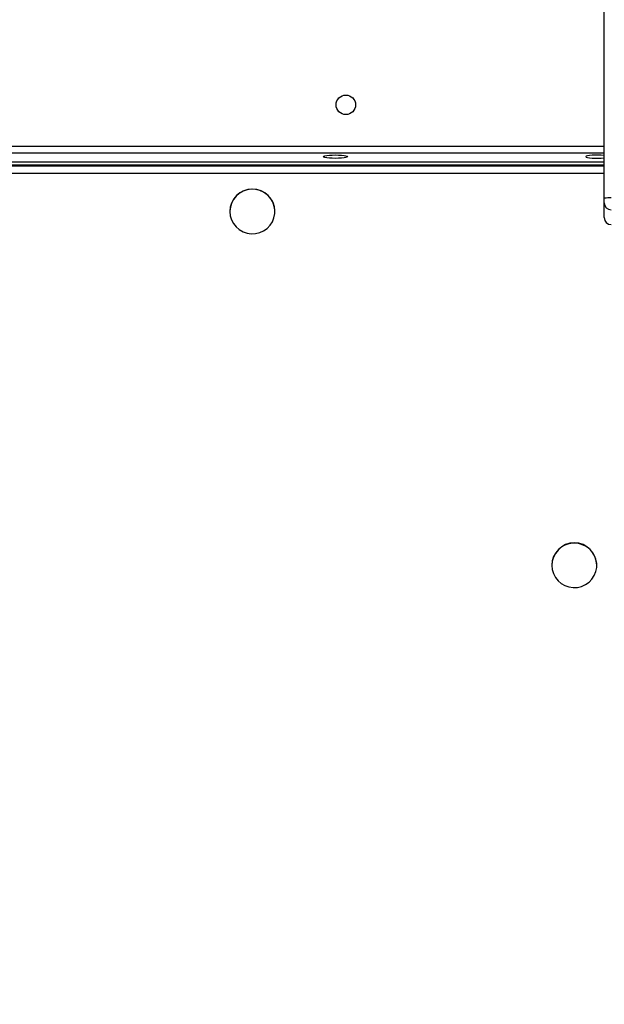
# Model space of a CAD drawing. Units: inches. Extents: x 9372 to 11195, y -4060 to -2766.
# Drawn here: x 10283 to 10308, y -3692 to -3650 of the extents above; entities that cross this region are included whole.
import ezdxf

# ---------------------------------------------------------------- set-up
doc = ezdxf.new("R2010")
doc.units = ezdxf.units.IN
doc.header["$MEASUREMENT"] = 0
doc.layers.add('VP-DIM', color=7, linetype='Continuous')
doc.layers.add('VP-EQ', color=7, linetype='Continuous', true_color=0x8a3492, plot=False)
doc.styles.get("Standard").update_dxf_attribs({"font": 'arial.ttf'})
doc.dimstyles.get("Standard").update_dxf_attribs({"dimtxt": 14, "dimasz": 20, "dimexe": 20, "dimexo": 50, "dimgap": 20, "dimtad": 0, "dimdec": 0, "dimzin": 0, "dimdsep": 46, "dimtxsty": 'Standard', "dimcen": -0.09, "dimadec": 0, "dimazin": 0, "dimtfac": 1, "dimtdec": 4, "dimtofl": 0, "dimtmove": 0, "dimatfit": 3, "dimfxl": 70, "dimfxlon": 1, "dimtolj": 1, "dimtzin": 0, "dimarcsym": 0})

# ---------------------------------------------------------------- blocks, each defined once
blk = doc.blocks.new('*D224')
at = {"layer": 'Defpoints', "color": 0}
for p in [(10589.504, -2899.761), (10240.218, -4059.509), (11174.511, -4059.509)]:
    blk.add_point(p, dxfattribs=at)
at = {"layer": 'VP-DIM', "color": 0, "lineweight": -2}
for p, q in [((11104.511, -2899.761), (11194.511, -2899.761)), ((11174.511, -2919.761), (11174.511, -3478.02)), ((11174.511, -4039.509), (11174.511, -3558.41)), ((11104.511, -4059.509), (11194.511, -4059.509))]:
    blk.add_line(p, q, dxfattribs=at)
at = {"layer": 'VP-DIM', "color": 0}
for points in [[(11177.844, -2919.761), (11171.178, -2919.761), (11174.511, -2899.761)], [(11171.178, -4039.509), (11177.844, -4039.509), (11174.511, -4059.509)]]:
    blk.add_solid(points, dxfattribs=at)
at = {"layer": 'VP-DIM', "color": 0, "insert": (11174.511, -3518.215), "char_height": 14, "attachment_point": 5, "rotation": 90}
blk.add_mtext('\\A1;1160', dxfattribs=at)
blk = doc.blocks.new('WD1542_')
at = {"color": 7, "linetype": 'Continuous', "lineweight": 25}
for p, q in [((2833.073, 2376.416), (2833.073, 2376.408)), ((2835.023, 2376.408), (2835.023, 2376.416)), ((2832.748, 2361.334), (2832.748, 2360.689)), ((2847.023, 2361.067), (2847.023, 2361.059)), ((2848.973, 2361.059), (2848.973, 2361.067)), ((2832.748, 2360.689), (2832.748, 2360.486)), ((2832.748, 2360.486), (2832.748, 2316.056)), ((2832.748, 2359.055), (2969.748, 2359.055)), ((2832.748, 2358.539), (2969.748, 2358.539))]:
    blk.add_line(p, q, dxfattribs=at)
at = {"color": 8, "linetype": 'Continuous', "lineweight": 25}
for p, q in [((2832.748, 2359.425), (2969.748, 2359.425)), ((2969.748, 2359.086), (2832.748, 2359.086)), ((2832.748, 2359.058), (2969.748, 2359.058)), ((2969.748, 2358.911), (2832.748, 2358.911)), ((2969.748, 2358.239), (2832.748, 2358.239))]:
    blk.add_line(p, q, dxfattribs=at)
at = {"color": 7, "linetype": 'Continuous', "lineweight": 25, "flags": 128}
for points in [[(2835.023, 2376.416), (2835.005, 2376.599), (2834.953, 2376.775), (2834.868, 2376.938), (2834.754, 2377.082), (2834.614, 2377.203), (2834.453, 2377.294), (2834.278, 2377.354), (2834.094, 2377.381), (2833.909, 2377.372), (2833.729, 2377.329), (2833.56, 2377.252), (2833.41, 2377.146), (2833.282, 2377.013), (2833.181, 2376.859), (2833.112, 2376.688), (2833.077, 2376.508), (2833.077, 2376.324), (2833.112, 2376.144), (2833.181, 2375.974), (2833.282, 2375.819), (2833.41, 2375.686), (2833.56, 2375.58), (2833.729, 2375.504), (2833.909, 2375.46), (2834.094, 2375.452), (2834.278, 2375.478), (2834.453, 2375.538), (2834.614, 2375.63), (2834.754, 2375.75), (2834.868, 2375.894), (2834.953, 2376.057), (2835.005, 2376.233), (2835.023, 2376.416)], [(2848.973, 2361.067), (2848.955, 2361.25), (2848.903, 2361.426), (2848.818, 2361.589), (2848.704, 2361.733), (2848.564, 2361.854), (2848.403, 2361.945), (2848.228, 2362.005), (2848.044, 2362.031), (2847.859, 2362.023), (2847.679, 2361.979), (2847.51, 2361.903), (2847.359, 2361.797), (2847.232, 2361.664), (2847.131, 2361.509), (2847.062, 2361.339), (2847.027, 2361.159), (2847.027, 2360.975), (2847.062, 2360.795), (2847.131, 2360.625), (2847.232, 2360.47), (2847.359, 2360.337), (2847.51, 2360.231), (2847.679, 2360.155), (2847.859, 2360.111), (2848.044, 2360.103), (2848.228, 2360.129), (2848.403, 2360.189), (2848.564, 2360.281), (2848.704, 2360.401), (2848.818, 2360.545), (2848.903, 2360.708), (2848.955, 2360.884), (2848.973, 2361.067)], [(2833.548, 2358.688), (2833.529, 2358.707), (2833.475, 2358.725), (2833.389, 2358.739), (2833.278, 2358.75), (2833.15, 2358.757), (2833.014, 2358.758), (2832.881, 2358.754), (2832.76, 2358.745), (2832.748, 2358.744)], [(2832.748, 2358.633), (2832.76, 2358.632), (2832.881, 2358.623), (2833.014, 2358.619), (2833.15, 2358.62), (2833.278, 2358.627), (2833.389, 2358.638), (2833.475, 2358.652), (2833.529, 2358.67), (2833.548, 2358.688)], [(2843.873, 2358.688), (2843.891, 2358.707), (2843.943, 2358.725), (2844.027, 2358.74), (2844.135, 2358.752), (2844.262, 2358.759), (2844.398, 2358.762), (2844.534, 2358.759), (2844.66, 2358.752), (2844.769, 2358.74), (2844.853, 2358.725), (2844.905, 2358.707), (2844.923, 2358.688), (2844.905, 2358.67), (2844.853, 2358.652), (2844.769, 2358.637), (2844.66, 2358.625), (2844.534, 2358.618), (2844.398, 2358.615), (2844.262, 2358.618), (2844.135, 2358.625), (2844.027, 2358.637), (2843.943, 2358.652), (2843.891, 2358.67), (2843.873, 2358.688)]]:
    blk.add_lwpolyline(points, dxfattribs=at)
at = {"color": 7, "linetype": 'Continuous', "lineweight": 25}
blk.add_circle((2843.948, 2356.439), 0.425, dxfattribs=at)
for centre, radius, start, end in [((2834.048, 2376.415), 0.975, 180.4312, 359.5688), ((2832.448, 2361.334), 0.3, 0.0016, 90.0013), ((2832.448, 2360.689), 0.3, 0.0027, 90.0001), ((2847.998, 2361.066), 0.975, 180.4309, 359.5691), ((2832.523, 2364.826), 4.346, 269.0123, 272.9683)]:
    blk.add_arc(centre, radius, start, end, dxfattribs=at)
blk = doc.blocks.new('WD1542 2D_')
at = {"rotation": 180}
blk.add_blockref('WD1542_', (13140.989, -1296.765), dxfattribs=at)

msp = doc.modelspace()

# ---------------------------------------------------------------- block references
at = {"layer": 'VP-EQ', "color": 0}
msp.add_blockref('WD1542 2D_', (0, 0), dxfattribs=at)

# ---------------------------------------------------------------- dimensions: what is measured, and where the dimension line sits
at = {"layer": 'VP-DIM', "color": 0}
dim = msp.add_linear_dim(base=(11174.511, -4059.509), p1=(10589.504, -2899.761), p2=(10240.218, -4059.509), angle=270, dimstyle='Standard', dxfattribs=at)
dim.commit()
dim.dimension.update_dxf_attribs({"geometry": '*D224', "text_midpoint": (11174.511, -3518.215), "dimtype": 160})

doc.saveas('drawing.dxf')
